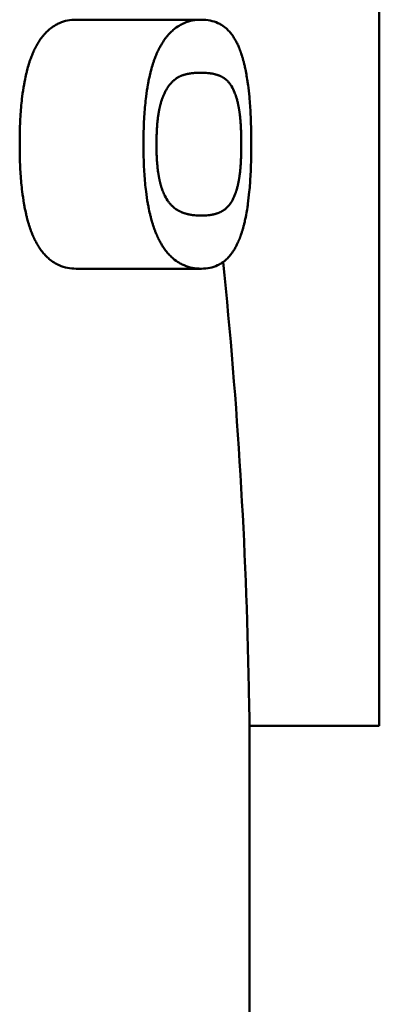
# Paper-space layout 'planning_drawing_5' of a CAD drawing. Units: millimetres. Extents: x -411 to 2764, y 40 to 2336.
# Drawn here: x -312 to -310, y 1128 to 1132 of the extents above; entities that cross this region are included whole.
import ezdxf

# ---------------------------------------------------------------- set-up
doc = ezdxf.new("R2010")
doc.units = ezdxf.units.MM
doc.header["$LTSCALE"] = 8
doc.layers.add('MaVisibleEdge', color=7, linetype='Continuous', lineweight=50)

psp = doc.layouts.new('planning_drawing_5')

# ---------------------------------------------------------------- linework, layer by layer
at = {"layer": 'MaVisibleEdge'}
for p, q in [((-310.1231, 1132.4702), (-310.1231, 1129.2883)), ((-311.2922, 1131.8626), (-310.8094, 1131.8626)), ((-311.2919, 1130.9035), (-310.8091, 1130.9035)), ((-310.1231, 1129.1418), (-310.1231, 1129.2883)), ((-310.6231, 1123.6813), (-310.6231, 1129.1418)), ((-310.1231, 1129.1418), (-310.6231, 1129.1418))]:
    psp.add_line(p, q, dxfattribs=at)
psp.add_arc((-330.1231, 1128.9347), 19.5, 1.03888, 5.87051, dxfattribs=at)
for points, knots in [([(-311.5099, 1131.3825), (-311.5099, 1131.41), (-311.5094, 1131.4363), (-311.5083, 1131.4614), (-311.5073, 1131.4866), (-311.5057, 1131.5104), (-311.5036, 1131.5331), (-311.5025, 1131.5444), (-311.5013, 1131.5555), (-311.5, 1131.5662), (-311.498, 1131.5823), (-311.4957, 1131.5977), (-311.4931, 1131.6124), (-311.4923, 1131.6173), (-311.4914, 1131.6221), (-311.4905, 1131.6269), (-311.4886, 1131.6364), (-311.4867, 1131.6456), (-311.4846, 1131.6545), (-311.4835, 1131.6589), (-311.4824, 1131.6633), (-311.4813, 1131.6676), (-311.4791, 1131.6762), (-311.4768, 1131.6844), (-311.4743, 1131.6924), (-311.473, 1131.6964), (-311.4718, 1131.7003), (-311.4705, 1131.7042), (-311.4685, 1131.7099), (-311.4665, 1131.7155), (-311.4644, 1131.7209), (-311.4637, 1131.7227), (-311.463, 1131.7245), (-311.4623, 1131.7262), (-311.4612, 1131.7289), (-311.4601, 1131.7315), (-311.459, 1131.7341), (-311.4587, 1131.7349), (-311.4583, 1131.7358), (-311.4579, 1131.7366), (-311.4574, 1131.7379), (-311.4568, 1131.7391), (-311.4563, 1131.7404), (-311.4557, 1131.7416), (-311.4551, 1131.7429), (-311.4545, 1131.7441), (-311.4544, 1131.7445), (-311.4542, 1131.7449), (-311.454, 1131.7453), (-311.4536, 1131.7461), (-311.4532, 1131.7469), (-311.4528, 1131.7477), (-311.4526, 1131.7481), (-311.4524, 1131.7485), (-311.4522, 1131.7489), (-311.4518, 1131.7497), (-311.4514, 1131.7505), (-311.451, 1131.7513), (-311.4509, 1131.7517), (-311.4507, 1131.7521), (-311.4505, 1131.7525), (-311.4499, 1131.7537), (-311.4493, 1131.7548), (-311.4487, 1131.756), (-311.4483, 1131.7568), (-311.4479, 1131.7575), (-311.4474, 1131.7583), (-311.4462, 1131.7606), (-311.445, 1131.7628), (-311.4437, 1131.7651), (-311.4429, 1131.7665), (-311.4421, 1131.768), (-311.4412, 1131.7694), (-311.4395, 1131.7723), (-311.4378, 1131.7751), (-311.436, 1131.7779), (-311.4351, 1131.7793), (-311.4342, 1131.7806), (-311.4333, 1131.782), (-311.4316, 1131.7847), (-311.4297, 1131.7873), (-311.4279, 1131.7898), (-311.4269, 1131.7911), (-311.426, 1131.7924), (-311.4251, 1131.7936), (-311.4222, 1131.7973), (-311.4193, 1131.8009), (-311.4164, 1131.8044), (-311.4144, 1131.8066), (-311.4124, 1131.8089), (-311.4104, 1131.811), (-311.4063, 1131.8153), (-311.4021, 1131.8193), (-311.3978, 1131.8231), (-311.3957, 1131.825), (-311.3935, 1131.8268), (-311.3913, 1131.8285), (-311.3847, 1131.8338), (-311.3778, 1131.8384), (-311.3707, 1131.8424), (-311.366, 1131.8451), (-311.3612, 1131.8475), (-311.3562, 1131.8497), (-311.3463, 1131.854), (-311.336, 1131.8572), (-311.3254, 1131.8594), (-311.3147, 1131.8615), (-311.3036, 1131.8626), (-311.2922, 1131.8626)], [0, 0, 0, 0, 0.166667, 0.166667, 0.166667, 0.333333, 0.333333, 0.333333, 0.416667, 0.416667, 0.416667, 0.541667, 0.541667, 0.541667, 0.583333, 0.583333, 0.583333, 0.666667, 0.666667, 0.666667, 0.708333, 0.708333, 0.708333, 0.791667, 0.791667, 0.791667, 0.833333, 0.833333, 0.833333, 0.895833, 0.895833, 0.895833, 0.916667, 0.916667, 0.916667, 0.947917, 0.947917, 0.947917, 0.958333, 0.958333, 0.958333, 0.973958, 0.973958, 0.973958, 0.989583, 0.989583, 0.989583, 0.994792, 0.994792, 0.994792, 1.005208, 1.005208, 1.005208, 1.010417, 1.010417, 1.010417, 1.020833, 1.020833, 1.020833, 1.026042, 1.026042, 1.026042, 1.041667, 1.041667, 1.041667, 1.052083, 1.052083, 1.052083, 1.083333, 1.083333, 1.083333, 1.104167, 1.104167, 1.104167, 1.145833, 1.145833, 1.145833, 1.166667, 1.166667, 1.166667, 1.208333, 1.208333, 1.208333, 1.229167, 1.229167, 1.229167, 1.291667, 1.291667, 1.291667, 1.333333, 1.333333, 1.333333, 1.416667, 1.416667, 1.416667, 1.458333, 1.458333, 1.458333, 1.583333, 1.583333, 1.583333, 1.666667, 1.666667, 1.666667, 1.833333, 1.833333, 1.833333, 2, 2, 2, 2]), ([(-311.0327, 1131.3825), (-311.0327, 1131.41), (-311.0321, 1131.4363), (-311.031, 1131.4614), (-311.0299, 1131.4866), (-311.0283, 1131.5104), (-311.0261, 1131.5331), (-311.025, 1131.5444), (-311.0238, 1131.5555), (-311.0225, 1131.5662), (-311.0204, 1131.5823), (-311.0181, 1131.5977), (-311.0155, 1131.6124), (-311.0146, 1131.6173), (-311.0137, 1131.6221), (-311.0127, 1131.6269), (-311.0108, 1131.6364), (-311.0088, 1131.6456), (-311.0067, 1131.6545), (-311.0056, 1131.6589), (-311.0045, 1131.6633), (-311.0033, 1131.6676), (-311.0011, 1131.6762), (-310.9986, 1131.6844), (-310.9961, 1131.6924), (-310.9948, 1131.6964), (-310.9935, 1131.7003), (-310.9922, 1131.7042), (-310.9902, 1131.7099), (-310.9881, 1131.7155), (-310.986, 1131.7209), (-310.9853, 1131.7227), (-310.9845, 1131.7245), (-310.9838, 1131.7262), (-310.9827, 1131.7289), (-310.9816, 1131.7315), (-310.9805, 1131.7341), (-310.9801, 1131.7349), (-310.9797, 1131.7358), (-310.9793, 1131.7366), (-310.9788, 1131.7379), (-310.9782, 1131.7391), (-310.9776, 1131.7404), (-310.977, 1131.7416), (-310.9765, 1131.7429), (-310.9759, 1131.7441), (-310.9753, 1131.7453), (-310.9747, 1131.7465), (-310.9741, 1131.7477), (-310.9739, 1131.7481), (-310.9737, 1131.7485), (-310.9735, 1131.7489), (-310.9731, 1131.7497), (-310.9727, 1131.7505), (-310.9723, 1131.7513), (-310.9721, 1131.7517), (-310.9719, 1131.7521), (-310.9717, 1131.7525), (-310.9711, 1131.7537), (-310.9704, 1131.7548), (-310.9698, 1131.756), (-310.9694, 1131.7568), (-310.969, 1131.7575), (-310.9686, 1131.7583), (-310.9673, 1131.7606), (-310.9661, 1131.7628), (-310.9648, 1131.7651), (-310.9639, 1131.7665), (-310.9631, 1131.768), (-310.9622, 1131.7694), (-310.9604, 1131.7723), (-310.9587, 1131.7751), (-310.9569, 1131.7779), (-310.956, 1131.7793), (-310.955, 1131.7806), (-310.9541, 1131.782), (-310.9523, 1131.7847), (-310.9504, 1131.7873), (-310.9485, 1131.7898), (-310.9476, 1131.7911), (-310.9466, 1131.7924), (-310.9456, 1131.7936), (-310.9427, 1131.7973), (-310.9398, 1131.8009), (-310.9367, 1131.8044), (-310.9347, 1131.8066), (-310.9326, 1131.8089), (-310.9306, 1131.811), (-310.9264, 1131.8153), (-310.9221, 1131.8193), (-310.9177, 1131.8231), (-310.9155, 1131.825), (-310.9133, 1131.8268), (-310.911, 1131.8285), (-310.9042, 1131.8338), (-310.8972, 1131.8384), (-310.8899, 1131.8424), (-310.885, 1131.8451), (-310.8801, 1131.8475), (-310.875, 1131.8497), (-310.8649, 1131.854), (-310.8543, 1131.8572), (-310.8434, 1131.8594), (-310.8324, 1131.8615), (-310.8211, 1131.8626), (-310.8094, 1131.8626)], [0, 0, 0, 0, 0.166667, 0.166667, 0.166667, 0.333333, 0.333333, 0.333333, 0.416667, 0.416667, 0.416667, 0.541667, 0.541667, 0.541667, 0.583333, 0.583333, 0.583333, 0.666667, 0.666667, 0.666667, 0.708333, 0.708333, 0.708333, 0.791667, 0.791667, 0.791667, 0.833333, 0.833333, 0.833333, 0.895833, 0.895833, 0.895833, 0.916667, 0.916667, 0.916667, 0.947917, 0.947917, 0.947917, 0.958333, 0.958333, 0.958333, 0.973958, 0.973958, 0.973958, 0.989583, 0.989583, 0.989583, 1.005208, 1.005208, 1.005208, 1.010417, 1.010417, 1.010417, 1.020833, 1.020833, 1.020833, 1.026042, 1.026042, 1.026042, 1.041667, 1.041667, 1.041667, 1.052083, 1.052083, 1.052083, 1.083333, 1.083333, 1.083333, 1.104167, 1.104167, 1.104167, 1.145833, 1.145833, 1.145833, 1.166667, 1.166667, 1.166667, 1.208333, 1.208333, 1.208333, 1.229167, 1.229167, 1.229167, 1.291667, 1.291667, 1.291667, 1.333333, 1.333333, 1.333333, 1.416667, 1.416667, 1.416667, 1.458333, 1.458333, 1.458333, 1.583333, 1.583333, 1.583333, 1.666667, 1.666667, 1.666667, 1.833333, 1.833333, 1.833333, 2, 2, 2, 2]), ([(-310.8094, 1131.8626), (-310.7974, 1131.8626), (-310.786, 1131.8615), (-310.7754, 1131.8593), (-310.7647, 1131.8572), (-310.7547, 1131.8539), (-310.7453, 1131.8496), (-310.7406, 1131.8474), (-310.736, 1131.8449), (-310.7316, 1131.8422), (-310.725, 1131.8382), (-310.7188, 1131.8335), (-310.7129, 1131.8282), (-310.7109, 1131.8264), (-310.7089, 1131.8246), (-310.707, 1131.8227), (-310.7032, 1131.8189), (-310.6996, 1131.8148), (-310.696, 1131.8105), (-310.6943, 1131.8083), (-310.6925, 1131.8061), (-310.6908, 1131.8037), (-310.6875, 1131.7991), (-310.6842, 1131.7942), (-310.6811, 1131.7891), (-310.6795, 1131.7865), (-310.678, 1131.7839), (-310.6765, 1131.7811), (-310.6743, 1131.7771), (-310.6721, 1131.7728), (-310.67, 1131.7685), (-310.6693, 1131.767), (-310.6686, 1131.7655), (-310.668, 1131.764), (-310.6669, 1131.7618), (-310.6659, 1131.7595), (-310.6649, 1131.7572), (-310.6646, 1131.7564), (-310.6643, 1131.7556), (-310.664, 1131.7549), (-310.6635, 1131.7537), (-310.663, 1131.7525), (-310.6625, 1131.7513), (-310.662, 1131.7501), (-310.6616, 1131.7489), (-310.6611, 1131.7477), (-310.6606, 1131.7465), (-310.6602, 1131.7453), (-310.6597, 1131.7441), (-310.6596, 1131.7437), (-310.6594, 1131.7432), (-310.6593, 1131.7428), (-310.659, 1131.742), (-310.6587, 1131.7412), (-310.6584, 1131.7404), (-310.6582, 1131.7399), (-310.6581, 1131.7395), (-310.6579, 1131.7391), (-310.6575, 1131.7378), (-310.657, 1131.7366), (-310.6566, 1131.7353), (-310.6563, 1131.7344), (-310.656, 1131.7336), (-310.6557, 1131.7327), (-310.6548, 1131.7301), (-310.654, 1131.7275), (-310.6531, 1131.7249), (-310.6526, 1131.7231), (-310.652, 1131.7213), (-310.6515, 1131.7195), (-310.6504, 1131.7158), (-310.6493, 1131.7121), (-310.6483, 1131.7084), (-310.6477, 1131.7065), (-310.6472, 1131.7046), (-310.6467, 1131.7026), (-310.6457, 1131.6988), (-310.6447, 1131.6949), (-310.6438, 1131.6909), (-310.6433, 1131.6889), (-310.6428, 1131.6868), (-310.6423, 1131.6848), (-310.6409, 1131.6787), (-310.6396, 1131.6724), (-310.6383, 1131.666), (-310.6375, 1131.6617), (-310.6366, 1131.6573), (-310.6358, 1131.6528), (-310.6342, 1131.644), (-310.6327, 1131.6348), (-310.6313, 1131.6253), (-310.6306, 1131.6205), (-310.6299, 1131.6157), (-310.6293, 1131.6108), (-310.6274, 1131.5962), (-310.6256, 1131.5808), (-310.6242, 1131.5648), (-310.6232, 1131.5541), (-310.6223, 1131.5432), (-310.6215, 1131.5319), (-310.6199, 1131.5094), (-310.6187, 1131.4856), (-310.6179, 1131.4607), (-310.6171, 1131.4358), (-310.6167, 1131.4097), (-310.6167, 1131.3825)], [0, 0, 0, 0, 0.166667, 0.166667, 0.166667, 0.333333, 0.333333, 0.333333, 0.416667, 0.416667, 0.416667, 0.541667, 0.541667, 0.541667, 0.583333, 0.583333, 0.583333, 0.666667, 0.666667, 0.666667, 0.708333, 0.708333, 0.708333, 0.791667, 0.791667, 0.791667, 0.833333, 0.833333, 0.833333, 0.895833, 0.895833, 0.895833, 0.916667, 0.916667, 0.916667, 0.947917, 0.947917, 0.947917, 0.958333, 0.958333, 0.958333, 0.973958, 0.973958, 0.973958, 0.989583, 0.989583, 0.989583, 1.005208, 1.005208, 1.005208, 1.010417, 1.010417, 1.010417, 1.020833, 1.020833, 1.020833, 1.026042, 1.026042, 1.026042, 1.041667, 1.041667, 1.041667, 1.052083, 1.052083, 1.052083, 1.083333, 1.083333, 1.083333, 1.104167, 1.104167, 1.104167, 1.145833, 1.145833, 1.145833, 1.166667, 1.166667, 1.166667, 1.208333, 1.208333, 1.208333, 1.229167, 1.229167, 1.229167, 1.291667, 1.291667, 1.291667, 1.333333, 1.333333, 1.333333, 1.416667, 1.416667, 1.416667, 1.458333, 1.458333, 1.458333, 1.583333, 1.583333, 1.583333, 1.666667, 1.666667, 1.666667, 1.833333, 1.833333, 1.833333, 2, 2, 2, 2]), ([(-310.935, 1131.6073), (-310.9324, 1131.6108), (-310.9269, 1131.6175), (-310.9199, 1131.6247), (-310.9133, 1131.6306), (-310.9089, 1131.6341), (-310.9044, 1131.6373), (-310.9013, 1131.6393), (-310.8978, 1131.6414), (-310.8955, 1131.6427), (-310.8931, 1131.6439), (-310.8915, 1131.6446), (-310.8897, 1131.6455), (-310.8885, 1131.646), (-310.8873, 1131.6465), (-310.8865, 1131.6468), (-310.8855, 1131.6472), (-310.8847, 1131.6475), (-310.8838, 1131.6478), (-310.8831, 1131.6481), (-310.8825, 1131.6483), (-310.8821, 1131.6484), (-310.8816, 1131.6486), (-310.8812, 1131.6487), (-310.8807, 1131.6489), (-310.8803, 1131.649), (-310.8796, 1131.6492), (-310.879, 1131.6494), (-310.8781, 1131.6497), (-310.8772, 1131.65), (-310.8762, 1131.6503), (-310.8753, 1131.6505), (-310.874, 1131.6509), (-310.8727, 1131.6512), (-310.8707, 1131.6517), (-310.869, 1131.6522), (-310.8662, 1131.6528), (-310.8635, 1131.6534), (-310.8593, 1131.6543), (-310.8554, 1131.6549), (-310.8496, 1131.6558), (-310.8435, 1131.6566), (-310.8341, 1131.6575), (-310.8232, 1131.6582), (-310.8141, 1131.6584), (-310.8094, 1131.6584)], [-2, -2, -2, -2, -1.833333, -1.666667, -1.583333, -1.458333, -1.416667, -1.333333, -1.291667, -1.229167, -1.208333, -1.166667, -1.145833, -1.114583, -1.104167, -1.083333, -1.072917, -1.052083, -1.041667, -1.026042, -1.020833, -1.010417, -1.005208, -0.994792, -0.989583, -0.979167, -0.973958, -0.958333, -0.947917, -0.927083, -0.916667, -0.895833, -0.885417, -0.854167, -0.833333, -0.791667, -0.770833, -0.708333, -0.666667, -0.583333, -0.541667, -0.416667, -0.333333, -0.166667, 0, 0, 0, 0]), ([(-310.8094, 1131.6584), (-310.8007, 1131.6584), (-310.7923, 1131.658), (-310.7844, 1131.6572), (-310.7794, 1131.6567), (-310.7746, 1131.656), (-310.7699, 1131.6552), (-310.7689, 1131.655), (-310.768, 1131.6548), (-310.7671, 1131.6547), (-310.7652, 1131.6543), (-310.7634, 1131.6539), (-310.7616, 1131.6535), (-310.7607, 1131.6533), (-310.7598, 1131.6531), (-310.7589, 1131.6529), (-310.7575, 1131.6526), (-310.7562, 1131.6522), (-310.7549, 1131.6519), (-310.7545, 1131.6518), (-310.754, 1131.6516), (-310.7536, 1131.6515), (-310.7527, 1131.6513), (-310.7518, 1131.651), (-310.751, 1131.6508), (-310.7505, 1131.6507), (-310.7501, 1131.6505), (-310.7497, 1131.6504), (-310.749, 1131.6502), (-310.7484, 1131.65), (-310.7478, 1131.6498), (-310.7476, 1131.6497), (-310.7473, 1131.6497), (-310.7471, 1131.6496), (-310.7467, 1131.6495), (-310.7463, 1131.6493), (-310.7459, 1131.6492), (-310.7457, 1131.6491), (-310.7454, 1131.6491), (-310.7452, 1131.649), (-310.7448, 1131.6488), (-310.7444, 1131.6487), (-310.744, 1131.6486), (-310.7438, 1131.6485), (-310.7436, 1131.6484), (-310.7434, 1131.6483), (-310.743, 1131.6482), (-310.7427, 1131.6481), (-310.7424, 1131.648), (-310.7421, 1131.6479), (-310.7418, 1131.6478), (-310.7415, 1131.6477), (-310.7414, 1131.6476), (-310.7413, 1131.6476), (-310.7412, 1131.6476), (-310.741, 1131.6475), (-310.7408, 1131.6474), (-310.7406, 1131.6473), (-310.7405, 1131.6473), (-310.7404, 1131.6473), (-310.7403, 1131.6472), (-310.7401, 1131.6471), (-310.7399, 1131.6471), (-310.7397, 1131.647), (-310.7396, 1131.6469), (-310.7395, 1131.6469), (-310.7394, 1131.6469), (-310.739, 1131.6467), (-310.7387, 1131.6466), (-310.7384, 1131.6465), (-310.7382, 1131.6464), (-310.738, 1131.6463), (-310.7378, 1131.6463), (-310.7374, 1131.6461), (-310.737, 1131.6459), (-310.7366, 1131.6457), (-310.7364, 1131.6457), (-310.7362, 1131.6456), (-310.736, 1131.6455), (-310.7356, 1131.6453), (-310.7352, 1131.6451), (-310.7349, 1131.645), (-310.7347, 1131.6449), (-310.7345, 1131.6448), (-310.7343, 1131.6447), (-310.7337, 1131.6444), (-310.7331, 1131.6441), (-310.7325, 1131.6438), (-310.7321, 1131.6436), (-310.7317, 1131.6435), (-310.7314, 1131.6433), (-310.7306, 1131.6429), (-310.7298, 1131.6425), (-310.7291, 1131.642), (-310.7287, 1131.6418), (-310.7283, 1131.6416), (-310.728, 1131.6414), (-310.7268, 1131.6408), (-310.7257, 1131.6401), (-310.7246, 1131.6394), (-310.7239, 1131.6389), (-310.7232, 1131.6385), (-310.7225, 1131.638), (-310.721, 1131.637), (-310.7196, 1131.636), (-310.7183, 1131.6349), (-310.7176, 1131.6344), (-310.7169, 1131.6339), (-310.7162, 1131.6333), (-310.7142, 1131.6317), (-310.7122, 1131.6299), (-310.7103, 1131.6281), (-310.709, 1131.6268), (-310.7077, 1131.6255), (-310.7065, 1131.6242), (-310.7041, 1131.6216), (-310.7017, 1131.6187), (-310.6994, 1131.6157), (-310.6972, 1131.6127), (-310.695, 1131.6095), (-310.6929, 1131.6061)], [-2, -2, -2, -2, -1.666667, -1.666667, -1.666667, -1.458333, -1.458333, -1.458333, -1.416667, -1.416667, -1.416667, -1.333333, -1.333333, -1.333333, -1.291667, -1.291667, -1.291667, -1.229167, -1.229167, -1.229167, -1.208333, -1.208333, -1.208333, -1.166667, -1.166667, -1.166667, -1.145833, -1.145833, -1.145833, -1.114583, -1.114583, -1.114583, -1.104167, -1.104167, -1.104167, -1.083333, -1.083333, -1.083333, -1.072917, -1.072917, -1.072917, -1.052083, -1.052083, -1.052083, -1.041667, -1.041667, -1.041667, -1.026042, -1.026042, -1.026042, -1.010417, -1.010417, -1.010417, -1.005208, -1.005208, -1.005208, -0.994792, -0.994792, -0.994792, -0.989583, -0.989583, -0.989583, -0.979167, -0.979167, -0.979167, -0.973958, -0.973958, -0.973958, -0.958333, -0.958333, -0.958333, -0.947917, -0.947917, -0.947917, -0.927083, -0.927083, -0.927083, -0.916667, -0.916667, -0.916667, -0.895833, -0.895833, -0.895833, -0.885417, -0.885417, -0.885417, -0.854167, -0.854167, -0.854167, -0.833333, -0.833333, -0.833333, -0.791667, -0.791667, -0.791667, -0.770833, -0.770833, -0.770833, -0.708333, -0.708333, -0.708333, -0.666667, -0.666667, -0.666667, -0.583333, -0.583333, -0.583333, -0.541667, -0.541667, -0.541667, -0.416667, -0.416667, -0.416667, -0.333333, -0.333333, -0.333333, -0.166667, -0.166667, -0.166667, 0, 0, 0, 0]), ([(-310.9824, 1131.3825), (-310.9824, 1131.3922), (-310.9822, 1131.411), (-310.9813, 1131.433), (-310.9802, 1131.4517), (-310.9792, 1131.4637), (-310.978, 1131.4751), (-310.9771, 1131.4825), (-310.9761, 1131.4906), (-310.9753, 1131.4958), (-310.9745, 1131.5009), (-310.9739, 1131.5043), (-310.9733, 1131.508), (-310.9728, 1131.5104), (-310.9724, 1131.5128), (-310.9721, 1131.5144), (-310.9717, 1131.5162), (-310.9715, 1131.5174), (-310.9712, 1131.5185), (-310.9711, 1131.5193), (-310.9709, 1131.5203), (-310.9707, 1131.521), (-310.9705, 1131.522), (-310.9703, 1131.5227), (-310.9701, 1131.5237), (-310.9699, 1131.5244), (-310.9697, 1131.5254), (-310.9695, 1131.5261), (-310.9693, 1131.5271), (-310.9691, 1131.5278), (-310.9689, 1131.5287), (-310.9687, 1131.5294), (-310.9685, 1131.5305), (-310.9682, 1131.5316), (-310.9678, 1131.5333), (-310.9674, 1131.5347), (-310.9668, 1131.5368), (-310.9663, 1131.539), (-310.9654, 1131.5421), (-310.9646, 1131.5448), (-310.9634, 1131.5489), (-310.9621, 1131.5529), (-310.9602, 1131.5587), (-310.9584, 1131.5636), (-310.9556, 1131.5708), (-310.9526, 1131.5777), (-310.9479, 1131.5873), (-310.9423, 1131.5971), (-310.9375, 1131.6041), (-310.935, 1131.6073)], [-2, -2, -2, -2, -1.833333, -1.666667, -1.583333, -1.458333, -1.416667, -1.333333, -1.291667, -1.229167, -1.208333, -1.166667, -1.145833, -1.114583, -1.104167, -1.083333, -1.072917, -1.057292, -1.052083, -1.041667, -1.036458, -1.026042, -1.020833, -1.010417, -1.005208, -0.994792, -0.989583, -0.979167, -0.973958, -0.963542, -0.958333, -0.947917, -0.942708, -0.927083, -0.916667, -0.895833, -0.885417, -0.854167, -0.833333, -0.791667, -0.770833, -0.708333, -0.666667, -0.583333, -0.541667, -0.416667, -0.333333, -0.166667, 0, 0, 0, 0]), ([(-310.6929, 1131.6061), (-310.6887, 1131.5991), (-310.6848, 1131.5912), (-310.6813, 1131.5825), (-310.6791, 1131.5771), (-310.677, 1131.5714), (-310.6751, 1131.5653), (-310.6747, 1131.5641), (-310.6743, 1131.5628), (-310.674, 1131.5616), (-310.6732, 1131.5591), (-310.6725, 1131.5566), (-310.6718, 1131.554), (-310.6714, 1131.5527), (-310.6711, 1131.5514), (-310.6708, 1131.5501), (-310.6703, 1131.5481), (-310.6698, 1131.5461), (-310.6693, 1131.544), (-310.6691, 1131.5433), (-310.669, 1131.5427), (-310.6688, 1131.542), (-310.6685, 1131.5406), (-310.6682, 1131.5392), (-310.6679, 1131.5378), (-310.6677, 1131.5371), (-310.6676, 1131.5364), (-310.6674, 1131.5357), (-310.6672, 1131.5347), (-310.667, 1131.5336), (-310.6668, 1131.5325), (-310.6667, 1131.5322), (-310.6666, 1131.5318), (-310.6665, 1131.5314), (-310.6664, 1131.5307), (-310.6663, 1131.53), (-310.6661, 1131.5293), (-310.666, 1131.5289), (-310.666, 1131.5286), (-310.6659, 1131.5282), (-310.6658, 1131.5275), (-310.6656, 1131.5267), (-310.6655, 1131.526), (-310.6654, 1131.5256), (-310.6654, 1131.5253), (-310.6653, 1131.5249), (-310.6652, 1131.5243), (-310.6651, 1131.5238), (-310.665, 1131.5232), (-310.6649, 1131.5227), (-310.6648, 1131.5221), (-310.6647, 1131.5215), (-310.6647, 1131.5214), (-310.6646, 1131.5212), (-310.6646, 1131.521), (-310.6645, 1131.5206), (-310.6645, 1131.5202), (-310.6644, 1131.5199), (-310.6644, 1131.5197), (-310.6643, 1131.5195), (-310.6643, 1131.5193), (-310.6642, 1131.5189), (-310.6642, 1131.5185), (-310.6641, 1131.5182), (-310.6641, 1131.518), (-310.664, 1131.5178), (-310.664, 1131.5176), (-310.6639, 1131.517), (-310.6638, 1131.5164), (-310.6637, 1131.5159), (-310.6637, 1131.5155), (-310.6636, 1131.5151), (-310.6635, 1131.5147), (-310.6634, 1131.5135), (-310.6632, 1131.5124), (-310.663, 1131.5112), (-310.6629, 1131.5104), (-310.6628, 1131.5096), (-310.6626, 1131.5088), (-310.6624, 1131.5072), (-310.6622, 1131.5056), (-310.662, 1131.504), (-310.6619, 1131.5032), (-310.6617, 1131.5024), (-310.6616, 1131.5016), (-310.6614, 1131.4999), (-310.6612, 1131.4983), (-310.661, 1131.4966), (-310.6609, 1131.4957), (-310.6608, 1131.4949), (-310.6607, 1131.4941), (-310.6604, 1131.4915), (-310.6601, 1131.4889), (-310.6598, 1131.4863), (-310.6597, 1131.4846), (-310.6595, 1131.4828), (-310.6593, 1131.481), (-310.659, 1131.4775), (-310.6586, 1131.4739), (-310.6583, 1131.4702), (-310.6582, 1131.4683), (-310.658, 1131.4665), (-310.6579, 1131.4646), (-310.6575, 1131.4589), (-310.6571, 1131.4531), (-310.6568, 1131.4472), (-310.6566, 1131.4432), (-310.6564, 1131.4392), (-310.6562, 1131.4351), (-310.6559, 1131.4268), (-310.6556, 1131.4183), (-310.6554, 1131.4096), (-310.6553, 1131.4008), (-310.6552, 1131.3918), (-310.6552, 1131.3825)], [-2, -2, -2, -2, -1.666667, -1.666667, -1.666667, -1.458333, -1.458333, -1.458333, -1.416667, -1.416667, -1.416667, -1.333333, -1.333333, -1.333333, -1.291667, -1.291667, -1.291667, -1.229167, -1.229167, -1.229167, -1.208333, -1.208333, -1.208333, -1.166667, -1.166667, -1.166667, -1.145833, -1.145833, -1.145833, -1.114583, -1.114583, -1.114583, -1.104167, -1.104167, -1.104167, -1.083333, -1.083333, -1.083333, -1.072917, -1.072917, -1.072917, -1.052083, -1.052083, -1.052083, -1.041667, -1.041667, -1.041667, -1.026042, -1.026042, -1.026042, -1.010417, -1.010417, -1.010417, -1.005208, -1.005208, -1.005208, -0.994792, -0.994792, -0.994792, -0.989583, -0.989583, -0.989583, -0.979167, -0.979167, -0.979167, -0.973958, -0.973958, -0.973958, -0.958333, -0.958333, -0.958333, -0.947917, -0.947917, -0.947917, -0.916667, -0.916667, -0.916667, -0.895833, -0.895833, -0.895833, -0.854167, -0.854167, -0.854167, -0.833333, -0.833333, -0.833333, -0.791667, -0.791667, -0.791667, -0.770833, -0.770833, -0.770833, -0.708333, -0.708333, -0.708333, -0.666667, -0.666667, -0.666667, -0.583333, -0.583333, -0.583333, -0.541667, -0.541667, -0.541667, -0.416667, -0.416667, -0.416667, -0.333333, -0.333333, -0.333333, -0.166667, -0.166667, -0.166667, 0, 0, 0, 0]), ([(-311.2919, 1130.9035), (-311.3035, 1130.9035), (-311.3148, 1130.9046), (-311.3257, 1130.9068), (-311.3366, 1130.909), (-311.347, 1130.9122), (-311.3571, 1130.9166), (-311.3621, 1130.9187), (-311.367, 1130.9212), (-311.3718, 1130.9239), (-311.379, 1130.928), (-311.3859, 1130.9326), (-311.3925, 1130.9379), (-311.3948, 1130.9397), (-311.397, 1130.9415), (-311.3991, 1130.9434), (-311.4034, 1130.9472), (-311.4076, 1130.9513), (-311.4117, 1130.9557), (-311.4137, 1130.9578), (-311.4157, 1130.9601), (-311.4177, 1130.9624), (-311.4217, 1130.967), (-311.4255, 1130.9719), (-311.4292, 1130.977), (-311.431, 1130.9796), (-311.4329, 1130.9823), (-311.4346, 1130.985), (-311.4373, 1130.9891), (-311.4399, 1130.9933), (-311.4424, 1130.9977), (-311.4433, 1130.9991), (-311.4441, 1131.0006), (-311.4449, 1131.0021), (-311.4462, 1131.0043), (-311.4474, 1131.0066), (-311.4486, 1131.0089), (-311.449, 1131.0097), (-311.4494, 1131.0105), (-311.4498, 1131.0113), (-311.4504, 1131.0124), (-311.451, 1131.0136), (-311.4516, 1131.0148), (-311.4521, 1131.016), (-311.4527, 1131.0172), (-311.4533, 1131.0184), (-311.4535, 1131.0188), (-311.4537, 1131.0192), (-311.4539, 1131.0196), (-311.4543, 1131.0204), (-311.4546, 1131.0212), (-311.455, 1131.022), (-311.4552, 1131.0225), (-311.4554, 1131.0229), (-311.4556, 1131.0233), (-311.456, 1131.0241), (-311.4563, 1131.0249), (-311.4567, 1131.0258), (-311.4569, 1131.0262), (-311.4571, 1131.0266), (-311.4573, 1131.027), (-311.4578, 1131.0283), (-311.4584, 1131.0295), (-311.4589, 1131.0308), (-311.4593, 1131.0317), (-311.4596, 1131.0325), (-311.46, 1131.0334), (-311.4611, 1131.036), (-311.4621, 1131.0386), (-311.4632, 1131.0413), (-311.4639, 1131.043), (-311.4646, 1131.0448), (-311.4653, 1131.0466), (-311.4666, 1131.0503), (-311.468, 1131.054), (-311.4693, 1131.0577), (-311.4699, 1131.0596), (-311.4706, 1131.0615), (-311.4712, 1131.0635), (-311.4725, 1131.0673), (-311.4737, 1131.0712), (-311.4749, 1131.0752), (-311.4756, 1131.0772), (-311.4762, 1131.0792), (-311.4767, 1131.0813), (-311.4785, 1131.0874), (-311.4802, 1131.0936), (-311.4819, 1131.1001), (-311.483, 1131.1043), (-311.484, 1131.1087), (-311.485, 1131.1131), (-311.4871, 1131.122), (-311.489, 1131.1312), (-311.4908, 1131.1406), (-311.4918, 1131.1454), (-311.4926, 1131.1502), (-311.4935, 1131.155), (-311.496, 1131.1697), (-311.4982, 1131.1849), (-311.5002, 1131.2009), (-311.5015, 1131.2115), (-311.5026, 1131.2225), (-311.5037, 1131.2337), (-311.5058, 1131.2561), (-311.5073, 1131.2797), (-311.5084, 1131.3045), (-311.5094, 1131.3293), (-311.5099, 1131.3553), (-311.5099, 1131.3825)], [0, 0, 0, 0, 0.166667, 0.166667, 0.166667, 0.333333, 0.333333, 0.333333, 0.416667, 0.416667, 0.416667, 0.541667, 0.541667, 0.541667, 0.583333, 0.583333, 0.583333, 0.666667, 0.666667, 0.666667, 0.708333, 0.708333, 0.708333, 0.791667, 0.791667, 0.791667, 0.833333, 0.833333, 0.833333, 0.895833, 0.895833, 0.895833, 0.916667, 0.916667, 0.916667, 0.947917, 0.947917, 0.947917, 0.958333, 0.958333, 0.958333, 0.973958, 0.973958, 0.973958, 0.989583, 0.989583, 0.989583, 0.994792, 0.994792, 0.994792, 1.005208, 1.005208, 1.005208, 1.010417, 1.010417, 1.010417, 1.020833, 1.020833, 1.020833, 1.026042, 1.026042, 1.026042, 1.041667, 1.041667, 1.041667, 1.052083, 1.052083, 1.052083, 1.083333, 1.083333, 1.083333, 1.104167, 1.104167, 1.104167, 1.145833, 1.145833, 1.145833, 1.166667, 1.166667, 1.166667, 1.208333, 1.208333, 1.208333, 1.229167, 1.229167, 1.229167, 1.291667, 1.291667, 1.291667, 1.333333, 1.333333, 1.333333, 1.416667, 1.416667, 1.416667, 1.458333, 1.458333, 1.458333, 1.583333, 1.583333, 1.583333, 1.666667, 1.666667, 1.666667, 1.833333, 1.833333, 1.833333, 2, 2, 2, 2]), ([(-310.8091, 1130.9035), (-310.821, 1130.9035), (-310.8326, 1130.9046), (-310.8437, 1130.9068), (-310.8549, 1130.909), (-310.8656, 1130.9122), (-310.8759, 1130.9166), (-310.881, 1130.9187), (-310.8861, 1130.9212), (-310.891, 1130.9239), (-310.8983, 1130.928), (-310.9054, 1130.9326), (-310.9123, 1130.9379), (-310.9145, 1130.9397), (-310.9168, 1130.9415), (-310.919, 1130.9434), (-310.9234, 1130.9472), (-310.9277, 1130.9513), (-310.9319, 1130.9557), (-310.934, 1130.9578), (-310.9361, 1130.9601), (-310.9381, 1130.9624), (-310.9422, 1130.967), (-310.9461, 1130.9719), (-310.9499, 1130.977), (-310.9518, 1130.9796), (-310.9536, 1130.9823), (-310.9554, 1130.985), (-310.9582, 1130.9891), (-310.9609, 1130.9933), (-310.9634, 1130.9977), (-310.9643, 1130.9991), (-310.9652, 1131.0006), (-310.966, 1131.0021), (-310.9673, 1131.0043), (-310.9685, 1131.0066), (-310.9698, 1131.0089), (-310.9702, 1131.0097), (-310.9706, 1131.0105), (-310.971, 1131.0113), (-310.9716, 1131.0124), (-310.9722, 1131.0136), (-310.9728, 1131.0148), (-310.9734, 1131.016), (-310.974, 1131.0172), (-310.9746, 1131.0184), (-310.9752, 1131.0196), (-310.9758, 1131.0208), (-310.9763, 1131.022), (-310.9765, 1131.0225), (-310.9767, 1131.0229), (-310.9769, 1131.0233), (-310.9773, 1131.0241), (-310.9777, 1131.0249), (-310.9781, 1131.0258), (-310.9783, 1131.0262), (-310.9785, 1131.0266), (-310.9786, 1131.027), (-310.9792, 1131.0283), (-310.9798, 1131.0295), (-310.9803, 1131.0308), (-310.9807, 1131.0317), (-310.9811, 1131.0325), (-310.9815, 1131.0334), (-310.9826, 1131.036), (-310.9837, 1131.0386), (-310.9847, 1131.0413), (-310.9854, 1131.043), (-310.9862, 1131.0448), (-310.9869, 1131.0466), (-310.9883, 1131.0503), (-310.9896, 1131.054), (-310.991, 1131.0577), (-310.9916, 1131.0596), (-310.9923, 1131.0615), (-310.993, 1131.0635), (-310.9943, 1131.0673), (-310.9955, 1131.0712), (-310.9968, 1131.0752), (-310.9974, 1131.0772), (-310.998, 1131.0792), (-310.9986, 1131.0813), (-311.0005, 1131.0874), (-311.0022, 1131.0936), (-311.0039, 1131.1001), (-311.005, 1131.1043), (-311.0061, 1131.1087), (-311.0072, 1131.1131), (-311.0093, 1131.122), (-311.0112, 1131.1312), (-311.0131, 1131.1406), (-311.014, 1131.1454), (-311.0149, 1131.1502), (-311.0158, 1131.155), (-311.0184, 1131.1697), (-311.0207, 1131.1849), (-311.0227, 1131.2009), (-311.024, 1131.2115), (-311.0252, 1131.2225), (-311.0263, 1131.2337), (-311.0284, 1131.2561), (-311.03, 1131.2797), (-311.0311, 1131.3045), (-311.0321, 1131.3293), (-311.0327, 1131.3553), (-311.0327, 1131.3825)], [0, 0, 0, 0, 0.166667, 0.166667, 0.166667, 0.333333, 0.333333, 0.333333, 0.416667, 0.416667, 0.416667, 0.541667, 0.541667, 0.541667, 0.583333, 0.583333, 0.583333, 0.666667, 0.666667, 0.666667, 0.708333, 0.708333, 0.708333, 0.791667, 0.791667, 0.791667, 0.833333, 0.833333, 0.833333, 0.895833, 0.895833, 0.895833, 0.916667, 0.916667, 0.916667, 0.947917, 0.947917, 0.947917, 0.958333, 0.958333, 0.958333, 0.973958, 0.973958, 0.973958, 0.989583, 0.989583, 0.989583, 1.005208, 1.005208, 1.005208, 1.010417, 1.010417, 1.010417, 1.020833, 1.020833, 1.020833, 1.026042, 1.026042, 1.026042, 1.041667, 1.041667, 1.041667, 1.052083, 1.052083, 1.052083, 1.083333, 1.083333, 1.083333, 1.104167, 1.104167, 1.104167, 1.145833, 1.145833, 1.145833, 1.166667, 1.166667, 1.166667, 1.208333, 1.208333, 1.208333, 1.229167, 1.229167, 1.229167, 1.291667, 1.291667, 1.291667, 1.333333, 1.333333, 1.333333, 1.416667, 1.416667, 1.416667, 1.458333, 1.458333, 1.458333, 1.583333, 1.583333, 1.583333, 1.666667, 1.666667, 1.666667, 1.833333, 1.833333, 1.833333, 2, 2, 2, 2]), ([(-310.9361, 1131.1612), (-310.9411, 1131.168), (-310.9458, 1131.1756), (-310.9501, 1131.1841), (-310.9528, 1131.1894), (-310.9553, 1131.1951), (-310.9576, 1131.2011), (-310.9581, 1131.2023), (-310.9586, 1131.2035), (-310.959, 1131.2047), (-310.9599, 1131.2072), (-310.9608, 1131.2097), (-310.9617, 1131.2123), (-310.9621, 1131.2136), (-310.9625, 1131.2149), (-310.9629, 1131.2162), (-310.9636, 1131.2181), (-310.9642, 1131.2201), (-310.9648, 1131.2222), (-310.965, 1131.2228), (-310.9652, 1131.2235), (-310.9654, 1131.2242), (-310.9658, 1131.2256), (-310.9661, 1131.2269), (-310.9665, 1131.2283), (-310.9667, 1131.229), (-310.9669, 1131.2297), (-310.9671, 1131.2304), (-310.9674, 1131.2318), (-310.9678, 1131.2333), (-310.9682, 1131.2347), (-310.9683, 1131.2354), (-310.9685, 1131.2361), (-310.9687, 1131.2368), (-310.969, 1131.2379), (-310.9692, 1131.239), (-310.9695, 1131.2401), (-310.9696, 1131.2405), (-310.9696, 1131.2409), (-310.9697, 1131.2412), (-310.9699, 1131.2418), (-310.97, 1131.2423), (-310.9701, 1131.2429), (-310.9702, 1131.2435), (-310.9704, 1131.244), (-310.9705, 1131.2446), (-310.9705, 1131.2448), (-310.9706, 1131.245), (-310.9706, 1131.2451), (-310.9707, 1131.2455), (-310.9708, 1131.2459), (-310.9708, 1131.2463), (-310.9709, 1131.2465), (-310.9709, 1131.2466), (-310.971, 1131.2468), (-310.971, 1131.2472), (-310.9711, 1131.2476), (-310.9712, 1131.248), (-310.9712, 1131.2482), (-310.9713, 1131.2483), (-310.9713, 1131.2485), (-310.9714, 1131.2491), (-310.9716, 1131.2497), (-310.9717, 1131.2503), (-310.9718, 1131.2506), (-310.9718, 1131.251), (-310.9719, 1131.2514), (-310.9721, 1131.2526), (-310.9724, 1131.2537), (-310.9726, 1131.2549), (-310.9727, 1131.2557), (-310.9729, 1131.2565), (-310.973, 1131.2573), (-310.9733, 1131.2589), (-310.9736, 1131.2605), (-310.9739, 1131.2621), (-310.974, 1131.2629), (-310.9742, 1131.2637), (-310.9743, 1131.2645), (-310.9746, 1131.2662), (-310.9748, 1131.2678), (-310.9751, 1131.2695), (-310.9752, 1131.2703), (-310.9753, 1131.2712), (-310.9755, 1131.272), (-310.9758, 1131.2745), (-310.9762, 1131.2771), (-310.9766, 1131.2797), (-310.9768, 1131.2814), (-310.977, 1131.2832), (-310.9772, 1131.2849), (-310.9777, 1131.2885), (-310.9781, 1131.2921), (-310.9784, 1131.2957), (-310.9786, 1131.2976), (-310.9788, 1131.2994), (-310.979, 1131.3013), (-310.9795, 1131.3069), (-310.98, 1131.3126), (-310.9804, 1131.3185), (-310.9807, 1131.3225), (-310.9809, 1131.3265), (-310.9811, 1131.3305), (-310.9816, 1131.3386), (-310.9819, 1131.347), (-310.9821, 1131.3557), (-310.9823, 1131.3643), (-310.9824, 1131.3733), (-310.9824, 1131.3825)], [-2, -2, -2, -2, -1.666667, -1.666667, -1.666667, -1.458333, -1.458333, -1.458333, -1.416667, -1.416667, -1.416667, -1.333333, -1.333333, -1.333333, -1.291667, -1.291667, -1.291667, -1.229167, -1.229167, -1.229167, -1.208333, -1.208333, -1.208333, -1.166667, -1.166667, -1.166667, -1.145833, -1.145833, -1.145833, -1.104167, -1.104167, -1.104167, -1.083333, -1.083333, -1.083333, -1.052083, -1.052083, -1.052083, -1.041667, -1.041667, -1.041667, -1.026042, -1.026042, -1.026042, -1.010417, -1.010417, -1.010417, -1.005208, -1.005208, -1.005208, -0.994792, -0.994792, -0.994792, -0.989583, -0.989583, -0.989583, -0.979167, -0.979167, -0.979167, -0.973958, -0.973958, -0.973958, -0.958333, -0.958333, -0.958333, -0.947917, -0.947917, -0.947917, -0.916667, -0.916667, -0.916667, -0.895833, -0.895833, -0.895833, -0.854167, -0.854167, -0.854167, -0.833333, -0.833333, -0.833333, -0.791667, -0.791667, -0.791667, -0.770833, -0.770833, -0.770833, -0.708333, -0.708333, -0.708333, -0.666667, -0.666667, -0.666667, -0.583333, -0.583333, -0.583333, -0.541667, -0.541667, -0.541667, -0.416667, -0.416667, -0.416667, -0.333333, -0.333333, -0.333333, -0.166667, -0.166667, -0.166667, 0, 0, 0, 0]), ([(-310.6167, 1131.3825), (-310.6167, 1131.355), (-310.6171, 1131.3288), (-310.618, 1131.3038), (-310.6188, 1131.2788), (-310.62, 1131.255), (-310.6216, 1131.2325), (-310.6225, 1131.2212), (-310.6234, 1131.2102), (-310.6244, 1131.1995), (-310.626, 1131.1835), (-310.6277, 1131.1681), (-310.6297, 1131.1535), (-310.6304, 1131.1486), (-310.6311, 1131.1438), (-310.6318, 1131.139), (-310.6333, 1131.1296), (-310.6348, 1131.1204), (-310.6365, 1131.1115), (-310.6373, 1131.1071), (-310.6382, 1131.1027), (-310.6391, 1131.0984), (-310.6404, 1131.092), (-310.6418, 1131.0858), (-310.6433, 1131.0797), (-310.6437, 1131.0776), (-310.6442, 1131.0756), (-310.6447, 1131.0736), (-310.6457, 1131.0697), (-310.6467, 1131.0658), (-310.6478, 1131.0619), (-310.6483, 1131.06), (-310.6489, 1131.0581), (-310.6494, 1131.0562), (-310.6505, 1131.0525), (-310.6516, 1131.0488), (-310.6527, 1131.0452), (-310.6533, 1131.0434), (-310.6539, 1131.0416), (-310.6544, 1131.0399), (-310.6553, 1131.0372), (-310.6562, 1131.0346), (-310.6571, 1131.0321), (-310.6574, 1131.0312), (-310.6577, 1131.0304), (-310.658, 1131.0295), (-310.6585, 1131.0282), (-310.6589, 1131.027), (-310.6594, 1131.0257), (-310.6599, 1131.0245), (-310.6603, 1131.0233), (-310.6608, 1131.022), (-310.6613, 1131.0208), (-310.6618, 1131.0196), (-310.6622, 1131.0184), (-310.6624, 1131.018), (-310.6626, 1131.0176), (-310.6627, 1131.0172), (-310.663, 1131.0164), (-310.6634, 1131.0156), (-310.6637, 1131.0148), (-310.6639, 1131.0144), (-310.664, 1131.014), (-310.6642, 1131.0136), (-310.6647, 1131.0125), (-310.6652, 1131.0113), (-310.6657, 1131.0101), (-310.666, 1131.0094), (-310.6663, 1131.0086), (-310.6667, 1131.0078), (-310.6677, 1131.0055), (-310.6687, 1131.0033), (-310.6698, 1131.0011), (-310.6705, 1130.9996), (-310.6712, 1130.9981), (-310.6719, 1130.9967), (-310.6733, 1130.9938), (-310.6748, 1130.991), (-310.6763, 1130.9882), (-310.677, 1130.9868), (-310.6777, 1130.9855), (-310.6785, 1130.9841), (-310.68, 1130.9814), (-310.6816, 1130.9788), (-310.6831, 1130.9763), (-310.6839, 1130.975), (-310.6847, 1130.9737), (-310.6855, 1130.9725), (-310.6879, 1130.9688), (-310.6904, 1130.9652), (-310.693, 1130.9618), (-310.6947, 1130.9595), (-310.6964, 1130.9573), (-310.6982, 1130.9551), (-310.7017, 1130.9508), (-310.7054, 1130.9468), (-310.7091, 1130.943), (-310.711, 1130.9411), (-310.713, 1130.9393), (-310.7149, 1130.9376), (-310.7208, 1130.9323), (-310.727, 1130.9277), (-310.7335, 1130.9237), (-310.7378, 1130.921), (-310.7422, 1130.9186), (-310.7468, 1130.9164), (-310.756, 1130.9121), (-310.7658, 1130.9089), (-310.7762, 1130.9067), (-310.7865, 1130.9046), (-310.7975, 1130.9035), (-310.8091, 1130.9035)], [0, 0, 0, 0, 0.166667, 0.166667, 0.166667, 0.333333, 0.333333, 0.333333, 0.416667, 0.416667, 0.416667, 0.541667, 0.541667, 0.541667, 0.583333, 0.583333, 0.583333, 0.666667, 0.666667, 0.666667, 0.708333, 0.708333, 0.708333, 0.770833, 0.770833, 0.770833, 0.791667, 0.791667, 0.791667, 0.833333, 0.833333, 0.833333, 0.854167, 0.854167, 0.854167, 0.895833, 0.895833, 0.895833, 0.916667, 0.916667, 0.916667, 0.947917, 0.947917, 0.947917, 0.958333, 0.958333, 0.958333, 0.973958, 0.973958, 0.973958, 0.989583, 0.989583, 0.989583, 1.005208, 1.005208, 1.005208, 1.010417, 1.010417, 1.010417, 1.020833, 1.020833, 1.020833, 1.026042, 1.026042, 1.026042, 1.041667, 1.041667, 1.041667, 1.052083, 1.052083, 1.052083, 1.083333, 1.083333, 1.083333, 1.104167, 1.104167, 1.104167, 1.145833, 1.145833, 1.145833, 1.166667, 1.166667, 1.166667, 1.208333, 1.208333, 1.208333, 1.229167, 1.229167, 1.229167, 1.291667, 1.291667, 1.291667, 1.333333, 1.333333, 1.333333, 1.416667, 1.416667, 1.416667, 1.458333, 1.458333, 1.458333, 1.583333, 1.583333, 1.583333, 1.666667, 1.666667, 1.666667, 1.833333, 1.833333, 1.833333, 2, 2, 2, 2]), ([(-310.6552, 1131.3825), (-310.6552, 1131.3731), (-310.6553, 1131.3551), (-310.656, 1131.3339), (-310.6569, 1131.3159), (-310.6576, 1131.3044), (-310.6585, 1131.2933), (-310.6591, 1131.2861), (-310.6599, 1131.2783), (-310.6605, 1131.2732), (-310.6611, 1131.2682), (-310.6615, 1131.265), (-310.662, 1131.2614), (-310.6624, 1131.259), (-310.6627, 1131.2567), (-310.6629, 1131.2551), (-310.6632, 1131.2532), (-310.6635, 1131.2517), (-310.6638, 1131.25), (-310.6639, 1131.2488), (-310.6641, 1131.2477), (-310.6643, 1131.247), (-310.6644, 1131.2461), (-310.6646, 1131.2453), (-310.6647, 1131.2444), (-310.6649, 1131.2437), (-310.6651, 1131.2426), (-310.6653, 1131.2415), (-310.6656, 1131.2399), (-310.6658, 1131.2385), (-310.6662, 1131.2367), (-310.6665, 1131.2353), (-310.6669, 1131.2332), (-310.6673, 1131.2311), (-310.668, 1131.228), (-310.6686, 1131.2253), (-310.6696, 1131.2213), (-310.6705, 1131.2174), (-310.6721, 1131.2117), (-310.6735, 1131.2067), (-310.6757, 1131.1996), (-310.6781, 1131.1927), (-310.6818, 1131.183), (-310.6863, 1131.173), (-310.6903, 1131.1658), (-310.6924, 1131.1624)], [-2, -2, -2, -2, -1.833333, -1.666667, -1.583333, -1.458333, -1.416667, -1.333333, -1.291667, -1.229167, -1.208333, -1.166667, -1.145833, -1.114583, -1.104167, -1.083333, -1.072917, -1.052083, -1.041667, -1.026042, -1.020833, -1.010417, -1.005208, -0.994792, -0.989583, -0.979167, -0.973958, -0.958333, -0.947917, -0.927083, -0.916667, -0.895833, -0.885417, -0.854167, -0.833333, -0.791667, -0.770833, -0.708333, -0.666667, -0.583333, -0.541667, -0.416667, -0.333333, -0.166667, 0, 0, 0, 0]), ([(-310.8091, 1131.1077), (-310.8182, 1131.1077), (-310.827, 1131.1082), (-310.8355, 1131.1091), (-310.8408, 1131.1096), (-310.846, 1131.1104), (-310.8511, 1131.1113), (-310.8521, 1131.1115), (-310.8531, 1131.1117), (-310.8541, 1131.1119), (-310.8561, 1131.1123), (-310.8581, 1131.1127), (-310.86, 1131.1131), (-310.861, 1131.1134), (-310.862, 1131.1136), (-310.8629, 1131.1138), (-310.8644, 1131.1142), (-310.8658, 1131.1146), (-310.8673, 1131.115), (-310.8677, 1131.1151), (-310.8682, 1131.1152), (-310.8687, 1131.1154), (-310.8696, 1131.1156), (-310.8706, 1131.1159), (-310.8715, 1131.1162), (-310.872, 1131.1163), (-310.8724, 1131.1165), (-310.8729, 1131.1166), (-310.8738, 1131.1169), (-310.8747, 1131.1172), (-310.8757, 1131.1175), (-310.8761, 1131.1176), (-310.8766, 1131.1178), (-310.877, 1131.1179), (-310.8777, 1131.1182), (-310.8784, 1131.1184), (-310.8791, 1131.1187), (-310.8793, 1131.1187), (-310.8795, 1131.1188), (-310.8797, 1131.1189), (-310.8801, 1131.119), (-310.8804, 1131.1191), (-310.8808, 1131.1193), (-310.8811, 1131.1194), (-310.8814, 1131.1195), (-310.8818, 1131.1196), (-310.8819, 1131.1197), (-310.882, 1131.1197), (-310.8821, 1131.1198), (-310.8823, 1131.1198), (-310.8825, 1131.1199), (-310.8828, 1131.12), (-310.8829, 1131.1201), (-310.883, 1131.1201), (-310.8831, 1131.1201), (-310.8833, 1131.1202), (-310.8835, 1131.1203), (-310.8838, 1131.1204), (-310.8839, 1131.1204), (-310.884, 1131.1205), (-310.8841, 1131.1205), (-310.8844, 1131.1207), (-310.8847, 1131.1208), (-310.8851, 1131.1209), (-310.8853, 1131.121), (-310.8855, 1131.1211), (-310.8857, 1131.1212), (-310.8864, 1131.1215), (-310.887, 1131.1218), (-310.8877, 1131.122), (-310.8881, 1131.1222), (-310.8886, 1131.1224), (-310.889, 1131.1226), (-310.8898, 1131.123), (-310.8907, 1131.1234), (-310.8915, 1131.1238), (-310.892, 1131.124), (-310.8924, 1131.1242), (-310.8928, 1131.1244), (-310.8937, 1131.1248), (-310.8945, 1131.1253), (-310.8953, 1131.1257), (-310.8957, 1131.1259), (-310.8961, 1131.1261), (-310.8966, 1131.1264), (-310.8978, 1131.127), (-310.899, 1131.1277), (-310.9002, 1131.1284), (-310.901, 1131.1289), (-310.9018, 1131.1294), (-310.9026, 1131.1299), (-310.9042, 1131.1309), (-310.9058, 1131.1319), (-310.9073, 1131.133), (-310.9081, 1131.1335), (-310.9089, 1131.1341), (-310.9096, 1131.1346), (-310.9119, 1131.1363), (-310.9141, 1131.138), (-310.9163, 1131.1399), (-310.9177, 1131.1411), (-310.9191, 1131.1424), (-310.9205, 1131.1437), (-310.9233, 1131.1463), (-310.926, 1131.149), (-310.9286, 1131.152), (-310.9312, 1131.1549), (-310.9337, 1131.158), (-310.9361, 1131.1612)], [-2, -2, -2, -2, -1.666667, -1.666667, -1.666667, -1.458333, -1.458333, -1.458333, -1.416667, -1.416667, -1.416667, -1.333333, -1.333333, -1.333333, -1.291667, -1.291667, -1.291667, -1.229167, -1.229167, -1.229167, -1.208333, -1.208333, -1.208333, -1.166667, -1.166667, -1.166667, -1.145833, -1.145833, -1.145833, -1.104167, -1.104167, -1.104167, -1.083333, -1.083333, -1.083333, -1.052083, -1.052083, -1.052083, -1.041667, -1.041667, -1.041667, -1.026042, -1.026042, -1.026042, -1.010417, -1.010417, -1.010417, -1.005208, -1.005208, -1.005208, -0.994792, -0.994792, -0.994792, -0.989583, -0.989583, -0.989583, -0.979167, -0.979167, -0.979167, -0.973958, -0.973958, -0.973958, -0.958333, -0.958333, -0.958333, -0.947917, -0.947917, -0.947917, -0.916667, -0.916667, -0.916667, -0.895833, -0.895833, -0.895833, -0.854167, -0.854167, -0.854167, -0.833333, -0.833333, -0.833333, -0.791667, -0.791667, -0.791667, -0.770833, -0.770833, -0.770833, -0.708333, -0.708333, -0.708333, -0.666667, -0.666667, -0.666667, -0.583333, -0.583333, -0.583333, -0.541667, -0.541667, -0.541667, -0.416667, -0.416667, -0.416667, -0.333333, -0.333333, -0.333333, -0.166667, -0.166667, -0.166667, 0, 0, 0, 0]), ([(-310.6924, 1131.1624), (-310.6965, 1131.1557), (-310.701, 1131.1496), (-310.7058, 1131.1442), (-310.7089, 1131.1408), (-310.7121, 1131.1377), (-310.7154, 1131.1349), (-310.716, 1131.1343), (-310.7167, 1131.1337), (-310.7174, 1131.1332), (-310.7187, 1131.1321), (-310.7201, 1131.131), (-310.7215, 1131.13), (-310.7222, 1131.1295), (-310.7229, 1131.129), (-310.7236, 1131.1285), (-310.7247, 1131.1278), (-310.7258, 1131.1271), (-310.7269, 1131.1264), (-310.7273, 1131.1262), (-310.7276, 1131.126), (-310.728, 1131.1257), (-310.7287, 1131.1253), (-310.7295, 1131.1249), (-310.7302, 1131.1244), (-310.7306, 1131.1242), (-310.731, 1131.124), (-310.7313, 1131.1238), (-310.7321, 1131.1234), (-310.7329, 1131.123), (-310.7336, 1131.1226), (-310.734, 1131.1224), (-310.7344, 1131.1222), (-310.7348, 1131.122), (-310.7354, 1131.1218), (-310.7359, 1131.1215), (-310.7365, 1131.1212), (-310.7367, 1131.1211), (-310.7369, 1131.121), (-310.7371, 1131.1209), (-310.7374, 1131.1208), (-310.7377, 1131.1207), (-310.738, 1131.1205), (-310.7383, 1131.1204), (-310.7386, 1131.1203), (-310.7389, 1131.1201), (-310.739, 1131.1201), (-310.7391, 1131.1201), (-310.7392, 1131.12), (-310.7394, 1131.1199), (-310.7396, 1131.1198), (-310.7398, 1131.1198), (-310.7399, 1131.1197), (-310.74, 1131.1197), (-310.7401, 1131.1196), (-310.7403, 1131.1196), (-310.7405, 1131.1195), (-310.7407, 1131.1194), (-310.7408, 1131.1193), (-310.7409, 1131.1193), (-310.741, 1131.1193), (-310.7413, 1131.1191), (-310.7416, 1131.119), (-310.7419, 1131.1189), (-310.7421, 1131.1188), (-310.7423, 1131.1187), (-310.7425, 1131.1187), (-310.7431, 1131.1184), (-310.7437, 1131.1182), (-310.7444, 1131.1179), (-310.7448, 1131.1178), (-310.7452, 1131.1176), (-310.7456, 1131.1175), (-310.7464, 1131.1172), (-310.7473, 1131.1169), (-310.7481, 1131.1166), (-310.7485, 1131.1165), (-310.749, 1131.1163), (-310.7494, 1131.1162), (-310.7502, 1131.1159), (-310.7511, 1131.1156), (-310.752, 1131.1154), (-310.7524, 1131.1152), (-310.7528, 1131.1151), (-310.7533, 1131.115), (-310.7546, 1131.1146), (-310.7559, 1131.1142), (-310.7572, 1131.1138), (-310.7581, 1131.1136), (-310.759, 1131.1134), (-310.76, 1131.1131), (-310.7618, 1131.1127), (-310.7636, 1131.1123), (-310.7655, 1131.1119), (-310.7664, 1131.1117), (-310.7674, 1131.1115), (-310.7683, 1131.1113), (-310.7712, 1131.1108), (-310.7741, 1131.1103), (-310.777, 1131.1098), (-310.779, 1131.1096), (-310.781, 1131.1093), (-310.7831, 1131.1091), (-310.7872, 1131.1086), (-310.7914, 1131.1083), (-310.7957, 1131.1081), (-310.8, 1131.1078), (-310.8045, 1131.1077), (-310.8091, 1131.1077)], [-2, -2, -2, -2, -1.666667, -1.666667, -1.666667, -1.458333, -1.458333, -1.458333, -1.416667, -1.416667, -1.416667, -1.333333, -1.333333, -1.333333, -1.291667, -1.291667, -1.291667, -1.229167, -1.229167, -1.229167, -1.208333, -1.208333, -1.208333, -1.166667, -1.166667, -1.166667, -1.145833, -1.145833, -1.145833, -1.104167, -1.104167, -1.104167, -1.083333, -1.083333, -1.083333, -1.052083, -1.052083, -1.052083, -1.041667, -1.041667, -1.041667, -1.026042, -1.026042, -1.026042, -1.010417, -1.010417, -1.010417, -1.005208, -1.005208, -1.005208, -0.994792, -0.994792, -0.994792, -0.989583, -0.989583, -0.989583, -0.979167, -0.979167, -0.979167, -0.973958, -0.973958, -0.973958, -0.958333, -0.958333, -0.958333, -0.947917, -0.947917, -0.947917, -0.916667, -0.916667, -0.916667, -0.895833, -0.895833, -0.895833, -0.854167, -0.854167, -0.854167, -0.833333, -0.833333, -0.833333, -0.791667, -0.791667, -0.791667, -0.770833, -0.770833, -0.770833, -0.708333, -0.708333, -0.708333, -0.666667, -0.666667, -0.666667, -0.583333, -0.583333, -0.583333, -0.541667, -0.541667, -0.541667, -0.416667, -0.416667, -0.416667, -0.333333, -0.333333, -0.333333, -0.166667, -0.166667, -0.166667, 0, 0, 0, 0]), ([(-310.6231, 1129.1418), (-310.6231, 1129.1418), (-310.6234, 1129.1544), (-310.6246, 1129.2054), (-310.6255, 1129.2439), (-310.6263, 1129.2883)], [-0.07534088, -0.07534088, -0.07534088, -0.07534088, -0.05650566, -0.05650566, -0.03767044, -0.03767044, -0.03767044, -0.03767044])]:
    psp.add_open_spline(points, degree=3, knots=knots, dxfattribs=at)

doc.saveas('drawing.dxf')
